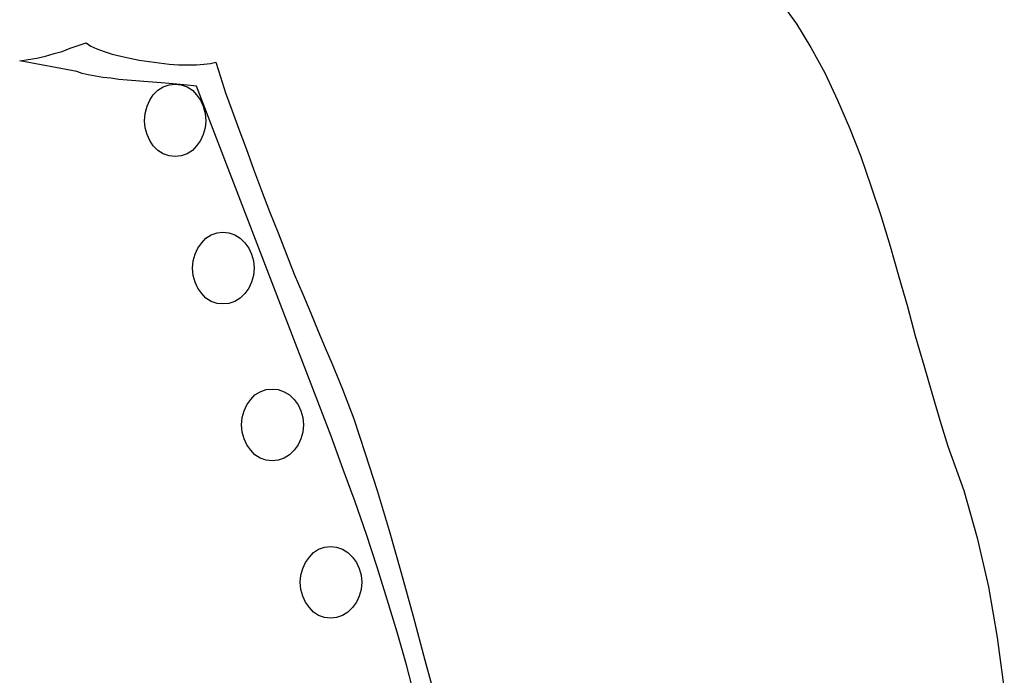
# Model space of a CAD drawing. Units: inches. Extents: x 106977.69 to 106978.57, y 97445.17 to 97446.84.
# Drawn here: x 106978.14 to 106978.42, y 97446.36 to 97446.55 of the extents above; entities that cross this region are included whole.
import ezdxf

# ---------------------------------------------------------------- set-up
doc = ezdxf.new("R2010")
doc.units = ezdxf.units.IN
doc.header["$MEASUREMENT"] = 0
doc.layers.add('freecads.com', color=7, linetype='Continuous')

msp = doc.modelspace()

# ---------------------------------------------------------------- linework, layer by layer
at = {"layer": 'freecads.com'}
for p, q in [((106978.35775, 97446.55632), (106978.36235, 97446.54999)), ((106978.36235, 97446.54999), (106978.36657, 97446.54309)), ((106978.15052, 97446.54194), (106978.15282, 97446.5429)), ((106978.15282, 97446.5429), (106978.15512, 97446.54366)), ((106978.15512, 97446.54366), (106978.15742, 97446.54443)), ((106978.15742, 97446.54443), (106978.15876, 97446.54347)), ((106978.15876, 97446.54347), (106978.16049, 97446.54271)), ((106978.16049, 97446.54271), (106978.1626, 97446.54194)), ((106978.36657, 97446.54309), (106978.37059, 97446.5358)), ((106978.14074, 97446.53964), (106978.14324, 97446.54003)), ((106978.14324, 97446.54003), (106978.14573, 97446.5406)), ((106978.14573, 97446.5406), (106978.14822, 97446.54136)), ((106978.14822, 97446.54136), (106978.15052, 97446.54194)), ((106978.1626, 97446.54194), (106978.1649, 97446.54117)), ((106978.1649, 97446.54117), (106978.16739, 97446.5406)), ((106978.16739, 97446.5406), (106978.17007, 97446.54003)), ((106978.17007, 97446.54003), (106978.17276, 97446.53945)), ((106978.13825, 97446.53926), (106978.14074, 97446.53964)), ((106978.15474, 97446.53619), (106978.13825, 97446.53926)), ((106978.17276, 97446.53945), (106978.17563, 97446.53906)), ((106978.17563, 97446.53906), (106978.17851, 97446.53868)), ((106978.17851, 97446.53868), (106978.18138, 97446.5383)), ((106978.18138, 97446.5383), (106978.18407, 97446.5381)), ((106978.18407, 97446.5381), (106978.18675, 97446.5381)), ((106978.18675, 97446.5381), (106978.18924, 97446.5381)), ((106978.18924, 97446.5381), (106978.19135, 97446.5383)), ((106978.19135, 97446.5383), (106978.19327, 97446.53849)), ((106978.19327, 97446.53849), (106978.1948, 97446.53887)), ((106978.1948, 97446.53887), (106978.19615, 97446.53466)), ((106978.15627, 97446.53561), (106978.15474, 97446.53619)), ((106978.158, 97446.53523), (106978.15627, 97446.53561)), ((106978.16011, 97446.53484), (106978.158, 97446.53523)), ((106978.16221, 97446.53447), (106978.16011, 97446.53484)), ((106978.16451, 97446.53427), (106978.16221, 97446.53447)), ((106978.16681, 97446.53389), (106978.16451, 97446.53427)), ((106978.19615, 97446.53466), (106978.19768, 97446.53005)), ((106978.37059, 97446.5358), (106978.37424, 97446.52795)), ((106978.1693, 97446.5337), (106978.16681, 97446.53389)), ((106978.1718, 97446.53351), (106978.1693, 97446.5337)), ((106978.1741, 97446.53331), (106978.1718, 97446.53351)), ((106978.17659, 97446.53312), (106978.1741, 97446.53331)), ((106978.17908, 97446.53293), (106978.17659, 97446.53312)), ((106978.17812, 97446.53082), (106978.17966, 97446.53178)), ((106978.18138, 97446.53274), (106978.17908, 97446.53293)), ((106978.17966, 97446.53178), (106978.18138, 97446.53235)), ((106978.1835, 97446.53255), (106978.18138, 97446.53274)), ((106978.18138, 97446.53235), (106978.18311, 97446.53255)), ((106978.18311, 97446.53255), (106978.18483, 97446.53235)), ((106978.1856, 97446.53235), (106978.1835, 97446.53255)), ((106978.18483, 97446.53235), (106978.18656, 97446.53178)), ((106978.18752, 97446.53217), (106978.1856, 97446.53235)), ((106978.18656, 97446.53178), (106978.18809, 97446.53082)), ((106978.18924, 97446.53197), (106978.18752, 97446.53217)), ((106978.22816, 97446.43094), (106978.18924, 97446.53197)), ((106978.17582, 97446.52795), (106978.17678, 97446.52948)), ((106978.17678, 97446.52948), (106978.17812, 97446.53082)), ((106978.18809, 97446.53082), (106978.18924, 97446.52948)), ((106978.18924, 97446.52948), (106978.19039, 97446.52795)), ((106978.19768, 97446.53005), (106978.19959, 97446.52488)), ((106978.17448, 97446.52411), (106978.17506, 97446.52622)), ((106978.17506, 97446.52622), (106978.17582, 97446.52795)), ((106978.19039, 97446.52795), (106978.19116, 97446.52622)), ((106978.19116, 97446.52622), (106978.19173, 97446.52411)), ((106978.37424, 97446.52795), (106978.37769, 97446.51989)), ((106978.17429, 97446.522), (106978.17448, 97446.52411)), ((106978.19173, 97446.52411), (106978.19193, 97446.522)), ((106978.19959, 97446.52488), (106978.20151, 97446.51951)), ((106978.17448, 97446.51989), (106978.17429, 97446.522)), ((106978.17506, 97446.51797), (106978.17448, 97446.51989)), ((106978.19173, 97446.51989), (106978.19116, 97446.51797)), ((106978.19193, 97446.522), (106978.19173, 97446.51989)), ((106978.37769, 97446.51989), (106978.38095, 97446.51165)), ((106978.17582, 97446.51625), (106978.17506, 97446.51797)), ((106978.19116, 97446.51797), (106978.19039, 97446.51625)), ((106978.20151, 97446.51951), (106978.20362, 97446.51395)), ((106978.17678, 97446.51472), (106978.17582, 97446.51625)), ((106978.17812, 97446.51338), (106978.17678, 97446.51472)), ((106978.18924, 97446.51472), (106978.18809, 97446.51338)), ((106978.19039, 97446.51625), (106978.18924, 97446.51472)), ((106978.17966, 97446.51241), (106978.17812, 97446.51338)), ((106978.18138, 97446.51184), (106978.17966, 97446.51241)), ((106978.18311, 97446.51165), (106978.18138, 97446.51184)), ((106978.18483, 97446.51184), (106978.18311, 97446.51165)), ((106978.18656, 97446.51241), (106978.18483, 97446.51184)), ((106978.18809, 97446.51338), (106978.18656, 97446.51241)), ((106978.20362, 97446.51395), (106978.20573, 97446.50801)), ((106978.38095, 97446.51165), (106978.38382, 97446.50322)), ((106978.20573, 97446.50801), (106978.20803, 97446.50188)), ((106978.38382, 97446.50322), (106978.38669, 97446.49459)), ((106978.20803, 97446.50188), (106978.21033, 97446.49574)), ((106978.21033, 97446.49574), (106978.21282, 97446.48961)), ((106978.38669, 97446.49459), (106978.38938, 97446.48577)), ((106978.19193, 97446.48807), (106978.19346, 97446.48903)), ((106978.19346, 97446.48903), (106978.19519, 97446.48961)), ((106978.19519, 97446.48961), (106978.19691, 97446.4898)), ((106978.19691, 97446.4898), (106978.19864, 97446.48961)), ((106978.19864, 97446.48961), (106978.20036, 97446.48903)), ((106978.20036, 97446.48903), (106978.2019, 97446.48807)), ((106978.21282, 97446.48961), (106978.21512, 97446.48366)), ((106978.18963, 97446.48519), (106978.19078, 97446.48673)), ((106978.19078, 97446.48673), (106978.19193, 97446.48807)), ((106978.2019, 97446.48807), (106978.20324, 97446.48673)), ((106978.20324, 97446.48673), (106978.20439, 97446.48519)), ((106978.18829, 97446.48155), (106978.18886, 97446.48347)), ((106978.18886, 97446.48347), (106978.18963, 97446.48519)), ((106978.20439, 97446.48519), (106978.20515, 97446.48347)), ((106978.20515, 97446.48347), (106978.20573, 97446.48155)), ((106978.21512, 97446.48366), (106978.21742, 97446.47772)), ((106978.38938, 97446.48577), (106978.39187, 97446.47696)), ((106978.18809, 97446.47945), (106978.18829, 97446.48155)), ((106978.20573, 97446.48155), (106978.20592, 97446.47945)), ((106978.18829, 97446.47733), (106978.18809, 97446.47945)), ((106978.18886, 97446.47542), (106978.18829, 97446.47733)), ((106978.20573, 97446.47733), (106978.20515, 97446.47542)), ((106978.20592, 97446.47945), (106978.20573, 97446.47733)), ((106978.21742, 97446.47772), (106978.21992, 97446.47197)), ((106978.18963, 97446.4737), (106978.18886, 97446.47542)), ((106978.20515, 97446.47542), (106978.20439, 97446.4737)), ((106978.39187, 97446.47696), (106978.39437, 97446.46833)), ((106978.19078, 97446.47216), (106978.18963, 97446.4737)), ((106978.19193, 97446.47082), (106978.19078, 97446.47216)), ((106978.20324, 97446.47216), (106978.2019, 97446.47082)), ((106978.20439, 97446.4737), (106978.20324, 97446.47216)), ((106978.21992, 97446.47197), (106978.22221, 97446.46641)), ((106978.19346, 97446.46986), (106978.19193, 97446.47082)), ((106978.19519, 97446.46928), (106978.19346, 97446.46986)), ((106978.19691, 97446.4691), (106978.19519, 97446.46928)), ((106978.19864, 97446.46928), (106978.19691, 97446.4691)), ((106978.20036, 97446.46986), (106978.19864, 97446.46928)), ((106978.2019, 97446.47082), (106978.20036, 97446.46986)), ((106978.22221, 97446.46641), (106978.22433, 97446.46123)), ((106978.39437, 97446.46833), (106978.39667, 97446.45989)), ((106978.22433, 97446.46123), (106978.22643, 97446.45644)), ((106978.39667, 97446.45989), (106978.39916, 97446.45146)), ((106978.22643, 97446.45644), (106978.22835, 97446.45203)), ((106978.22835, 97446.45203), (106978.23142, 97446.44455)), ((106978.39916, 97446.45146), (106978.40146, 97446.44341)), ((106978.20611, 97446.44283), (106978.20764, 97446.44379)), ((106978.20764, 97446.44379), (106978.20937, 97446.44437)), ((106978.20937, 97446.44437), (106978.2111, 97446.44455)), ((106978.2111, 97446.44455), (106978.21282, 97446.44437)), ((106978.21282, 97446.44437), (106978.21455, 97446.44379)), ((106978.21455, 97446.44379), (106978.21608, 97446.44283)), ((106978.23142, 97446.44455), (106978.23468, 97446.43593)), ((106978.40146, 97446.44341), (106978.40376, 97446.43555)), ((106978.20381, 97446.43995), (106978.20497, 97446.44149)), ((106978.20497, 97446.44149), (106978.20611, 97446.44283)), ((106978.21608, 97446.44283), (106978.21742, 97446.44149)), ((106978.21742, 97446.44149), (106978.21858, 97446.43995)), ((106978.20247, 97446.43632), (106978.20304, 97446.43823)), ((106978.20304, 97446.43823), (106978.20381, 97446.43995)), ((106978.21858, 97446.43995), (106978.21934, 97446.43823)), ((106978.21934, 97446.43823), (106978.21992, 97446.43632)), ((106978.20228, 97446.4342), (106978.20247, 97446.43632)), ((106978.21992, 97446.43632), (106978.22011, 97446.4342)), ((106978.23468, 97446.43593), (106978.23794, 97446.42596)), ((106978.40376, 97446.43555), (106978.40606, 97446.42807)), ((106978.20247, 97446.4321), (106978.20228, 97446.4342)), ((106978.20304, 97446.43018), (106978.20247, 97446.4321)), ((106978.21992, 97446.4321), (106978.21934, 97446.43018)), ((106978.22011, 97446.4342), (106978.21992, 97446.4321)), ((106978.20381, 97446.42845), (106978.20304, 97446.43018)), ((106978.21934, 97446.43018), (106978.21858, 97446.42845)), ((106978.23161, 97446.42136), (106978.22816, 97446.43094)), ((106978.20497, 97446.42692), (106978.20381, 97446.42845)), ((106978.20611, 97446.42558), (106978.20497, 97446.42692)), ((106978.21742, 97446.42692), (106978.21608, 97446.42558)), ((106978.21858, 97446.42845), (106978.21742, 97446.42692)), ((106978.40606, 97446.42807), (106978.41065, 97446.41523)), ((106978.20764, 97446.42462), (106978.20611, 97446.42558)), ((106978.20937, 97446.42404), (106978.20764, 97446.42462)), ((106978.2111, 97446.42385), (106978.20937, 97446.42404)), ((106978.21282, 97446.42404), (106978.2111, 97446.42385)), ((106978.21455, 97446.42462), (106978.21282, 97446.42404)), ((106978.21608, 97446.42558), (106978.21455, 97446.42462)), ((106978.23794, 97446.42596), (106978.24138, 97446.41523)), ((106978.23506, 97446.41197), (106978.23161, 97446.42136)), ((106978.24138, 97446.41523), (106978.24484, 97446.40372)), ((106978.41065, 97446.41523), (106978.41449, 97446.40161)), ((106978.23832, 97446.40258), (106978.23506, 97446.41197)), ((106978.24484, 97446.40372), (106978.24829, 97446.39146)), ((106978.24138, 97446.39318), (106978.23832, 97446.40258)), ((106978.41449, 97446.40161), (106978.41775, 97446.38743)), ((106978.22298, 97446.39739), (106978.22451, 97446.39836)), ((106978.22451, 97446.39836), (106978.22624, 97446.39893)), ((106978.22624, 97446.39893), (106978.22797, 97446.39912)), ((106978.22797, 97446.39912), (106978.22969, 97446.39893)), ((106978.22969, 97446.39893), (106978.23142, 97446.39836)), ((106978.23142, 97446.39836), (106978.23295, 97446.39739)), ((106978.22068, 97446.39452), (106978.22184, 97446.39606)), ((106978.22184, 97446.39606), (106978.22298, 97446.39739)), ((106978.23295, 97446.39739), (106978.23429, 97446.39606)), ((106978.23429, 97446.39606), (106978.23545, 97446.39452)), ((106978.21934, 97446.39088), (106978.21992, 97446.3928)), ((106978.21992, 97446.3928), (106978.22068, 97446.39452)), ((106978.23545, 97446.39452), (106978.23621, 97446.3928)), ((106978.23621, 97446.3928), (106978.23679, 97446.39088)), ((106978.24426, 97446.38378), (106978.24138, 97446.39318)), ((106978.21915, 97446.38877), (106978.21934, 97446.39088)), ((106978.23679, 97446.39088), (106978.23698, 97446.38877)), ((106978.24829, 97446.39146), (106978.25174, 97446.37899)), ((106978.21934, 97446.38667), (106978.21915, 97446.38877)), ((106978.21992, 97446.38474), (106978.21934, 97446.38667)), ((106978.23679, 97446.38667), (106978.23621, 97446.38474)), ((106978.23698, 97446.38877), (106978.23679, 97446.38667)), ((106978.41775, 97446.38743), (106978.42024, 97446.37286)), ((106978.22068, 97446.38302), (106978.21992, 97446.38474)), ((106978.23621, 97446.38474), (106978.23545, 97446.38302)), ((106978.24714, 97446.37439), (106978.24426, 97446.38378)), ((106978.22184, 97446.38148), (106978.22068, 97446.38302)), ((106978.22298, 97446.38015), (106978.22184, 97446.38148)), ((106978.23429, 97446.38148), (106978.23295, 97446.38015)), ((106978.23545, 97446.38302), (106978.23429, 97446.38148)), ((106978.22451, 97446.37919), (106978.22298, 97446.38015)), ((106978.22624, 97446.37861), (106978.22451, 97446.37919)), ((106978.22797, 97446.37842), (106978.22624, 97446.37861)), ((106978.22969, 97446.37861), (106978.22797, 97446.37842)), ((106978.23142, 97446.37919), (106978.22969, 97446.37861)), ((106978.23295, 97446.38015), (106978.23142, 97446.37919)), ((106978.25174, 97446.37899), (106978.25519, 97446.36634)), ((106978.24982, 97446.365), (106978.24714, 97446.37439)), ((106978.42024, 97446.37286), (106978.42235, 97446.35772)), ((106978.25231, 97446.35561), (106978.24982, 97446.365)), ((106978.25519, 97446.36634), (106978.25864, 97446.35369))]:
    msp.add_line(p, q, dxfattribs=at)

doc.saveas('drawing.dxf')
